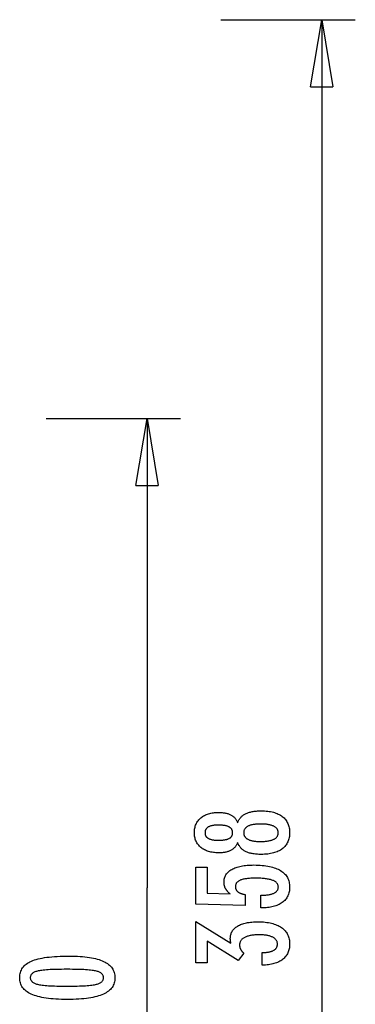
# Model space of a CAD drawing. Extents: x -42.2 to 42.2, y -21.9 to 21.9.
# Drawn here: x 24.3 to 31.8, y -0.1 to 21.9 of the extents above; entities that cross this region are included whole.
import ezdxf

# ---------------------------------------------------------------- set-up
doc = ezdxf.new("R2010")
doc.units = 0
doc.layers.get('0').update_dxf_attribs({"linetype": 'CONTINUOUS'})

msp = doc.modelspace()

# ---------------------------------------------------------------- linework, layer by layer
at = {"color": 0}
for points in [[(28.7734, 21.858), (31.7734, 21.858)], [(30.7733, 20.3581), (31.0234, 21.858)], [(31.0234, 21.858), (31.0234, -13.7597)], [(31.0234, 21.858), (31.2734, 20.3581)], [(31.0234, 21.858), (31.0234, 20.3581)], [(30.7733, 20.3581), (31.2734, 20.3581)], [(24.8734, 12.958), (27.8734, 12.958)], [(26.8733, 11.4581), (27.1234, 12.958)], [(27.1234, 12.958), (27.3734, 11.4581)], [(27.1234, 12.958), (27.1234, 11.4581)], [(27.1234, 12.0559), (27.1234, 2.483)], [(26.8733, 11.4581), (27.3734, 11.4581)], [(29.1469, 3.4934), (29.1469, 3.4934), (29.1417, 3.4794), (29.136, 3.4659), (29.1297, 3.4528), (29.123, 3.4403), (29.1157, 3.4279), (29.1079, 3.4161), (29.0995, 3.4047), (29.0907, 3.3939), (29.0811, 3.3832), (29.0712, 3.3731), (29.0607, 3.3633), (29.0497, 3.3542), (29.038, 3.3452), (29.0259, 3.3368), (29.0133, 3.3288), (29.0001, 3.3213), (29.0001, 3.3213), (28.9863, 3.3139), (28.972, 3.3073), (28.9573, 3.301), (28.9423, 3.2953), (28.9266, 3.2899), (28.9105, 3.2851), (28.894, 3.2806), (28.877, 3.2768), (28.8594, 3.2732), (28.8414, 3.2702), (28.823, 3.2675), (28.8042, 3.2656), (28.7847, 3.2639), (28.7649, 3.2629), (28.7447, 3.2621), (28.724, 3.262), (28.724, 3.262), (28.6927, 3.2624), (28.6623, 3.2638), (28.6327, 3.2661), (28.6041, 3.2695), (28.5761, 3.2736), (28.5492, 3.2788), (28.523, 3.2849), (28.4978, 3.292), (28.4732, 3.2999), (28.4496, 3.3088), (28.4269, 3.3186), (28.4051, 3.3296), (28.384, 3.3413), (28.3638, 3.3541), (28.3445, 3.3677), (28.3261, 3.3824), (28.3261, 3.3824), (28.3084, 3.3977), (28.2921, 3.4138), (28.2768, 3.4306), (28.2628, 3.4482), (28.2496, 3.4663), (28.2378, 3.4852), (28.227, 3.5048), (28.2175, 3.5252), (28.2088, 3.5461), (28.2015, 3.5678), (28.1952, 3.5902), (28.1903, 3.6133), (28.1862, 3.637), (28.1835, 3.6614), (28.1817, 3.6866), (28.1813, 3.7126), (28.1813, 3.7126), (28.1817, 3.7384), (28.1835, 3.7638), (28.1862, 3.7884), (28.1903, 3.8124), (28.1952, 3.8355), (28.2015, 3.858), (28.2088, 3.8797), (28.2175, 3.9009), (28.227, 3.9211), (28.2378, 3.9409), (28.2496, 3.9598), (28.2628, 3.9782), (28.2768, 3.9956), (28.2921, 4.0126), (28.3084, 4.0286), (28.3261, 4.0442), (28.3261, 4.0442), (28.3445, 4.0587), (28.3638, 4.0723), (28.384, 4.085), (28.4051, 4.0968), (28.4269, 4.1075), (28.4496, 4.1175), (28.4732, 4.1264), (28.4978, 4.1345), (28.523, 4.1414), (28.5492, 4.1475), (28.5761, 4.1527), (28.6041, 4.157), (28.6327, 4.1602), (28.6623, 4.1626), (28.6927, 4.164), (28.724, 4.1646), (28.724, 4.1646), (28.7447, 4.1643), (28.7649, 4.1635), (28.7847, 4.1623), (28.8042, 4.1608), (28.823, 4.1586), (28.8414, 4.156), (28.8594, 4.153), (28.877, 4.1497), (28.894, 4.1457), (28.9105, 4.1413), (28.9266, 4.1365), (28.9423, 4.1312), (28.9573, 4.1254), (28.972, 4.1192), (28.9863, 4.1125), (29.0001, 4.1054), (29.0001, 4.1054), (29.0133, 4.0977), (29.0259, 4.0897), (29.038, 4.0812), (29.0497, 4.0723), (29.0607, 4.0629), (29.0712, 4.0533), (29.0811, 4.0431), (29.0907, 4.0327), (29.0995, 4.0216), (29.1079, 4.0102), (29.1157, 3.9984), (29.123, 3.9862), (29.1297, 3.9735), (29.136, 3.9605), (29.1417, 3.947), (29.1469, 3.9332), (29.1469, 3.9332), (29.1532, 3.9499), (29.1601, 3.9661), (29.1676, 3.9817), (29.1758, 3.9968), (29.1845, 4.0112), (29.1941, 4.0252), (29.2041, 4.0387), (29.2149, 4.0516), (29.226, 4.0638), (29.238, 4.0755), (29.2506, 4.0866), (29.2638, 4.0973), (29.2776, 4.1072), (29.292, 4.1168), (29.307, 4.1257), (29.3228, 4.1341), (29.3228, 4.1341), (29.3389, 4.1419), (29.3558, 4.1492), (29.3735, 4.156), (29.3921, 4.1624), (29.4113, 4.1681), (29.4313, 4.1735), (29.452, 4.1783), (29.4736, 4.1827), (29.4957, 4.1864), (29.5186, 4.1897), (29.5423, 4.1924), (29.5667, 4.1948), (29.5918, 4.1966), (29.6177, 4.1979), (29.6444, 4.1987), (29.6718, 4.199), (29.6718, 4.199), (29.7098, 4.1984), (29.7467, 4.1969), (29.7824, 4.1944), (29.817, 4.191), (29.8504, 4.1865), (29.8828, 4.1812), (29.914, 4.1748), (29.9441, 4.1675), (29.9729, 4.159), (30.0007, 4.1497), (30.0274, 4.1394), (30.053, 4.1282), (30.0773, 4.1159), (30.1007, 4.1027), (30.1229, 4.0885), (30.144, 4.0734), (30.144, 4.0734), (30.1635, 4.0572), (30.1821, 4.0403), (30.1992, 4.0224), (30.2153, 4.0038), (30.2298, 3.9842), (30.2433, 3.9639), (30.2553, 3.9426), (30.2663, 3.9206), (30.2757, 3.8975), (30.2841, 3.8737), (30.291, 3.8489), (30.2969, 3.8234), (30.3012, 3.7969), (30.3045, 3.7697), (30.3064, 3.7415), (30.3072, 3.7126), (30.3072, 3.7126), (30.3064, 3.6836), (30.3045, 3.6556), (30.3012, 3.6284), (30.2969, 3.6022), (30.291, 3.5766), (30.2841, 3.5521), (30.2757, 3.5283), (30.2663, 3.5056), (30.2553, 3.4834), (30.2433, 3.4622), (30.2298, 3.4419), (30.2153, 3.4225), (30.1992, 3.4038), (30.1821, 3.3861), (30.1635, 3.3692), (30.144, 3.3533), (30.144, 3.3533), (30.1229, 3.3379), (30.1007, 3.3237), (30.0773, 3.3104), (30.053, 3.2983), (30.0274, 3.2869), (30.0007, 3.2766), (29.9729, 3.2672), (29.9441, 3.259), (29.914, 3.2515), (29.8828, 3.2452), (29.8504, 3.2398), (29.817, 3.2355), (29.7824, 3.232), (29.7467, 3.2296), (29.7098, 3.2281), (29.6718, 3.2277), (29.6718, 3.2277), (29.6444, 3.2278), (29.6177, 3.2286), (29.5918, 3.2298), (29.5667, 3.2317), (29.5423, 3.2338), (29.5186, 3.2367), (29.4957, 3.24), (29.4736, 3.2439), (29.452, 3.2481), (29.4313, 3.2529), (29.4113, 3.2581), (29.3921, 3.2641), (29.3735, 3.2703), (29.3558, 3.2772), (29.3389, 3.2845), (29.3228, 3.2926), (29.3228, 3.2926), (29.307, 3.3007), (29.292, 3.3097), (29.2776, 3.319), (29.2638, 3.3292), (29.2506, 3.3397), (29.238, 3.3508), (29.226, 3.3625), (29.2149, 3.375), (29.2041, 3.3876), (29.1941, 3.4011), (29.1845, 3.4149), (29.1758, 3.4296), (29.1676, 3.4446), (29.1601, 3.4603), (29.1532, 3.4765), (29.1469, 3.4934)], [(28.7184, 3.5447), (28.7184, 3.5447), (28.7386, 3.5448), (28.7583, 3.5453), (28.7772, 3.546), (28.7955, 3.5471), (28.8129, 3.5484), (28.8297, 3.5501), (28.8457, 3.552), (28.8612, 3.5545), (28.8757, 3.557), (28.8897, 3.5599), (28.9029, 3.563), (28.9155, 3.5666), (28.9272, 3.5703), (28.9385, 3.5744), (28.9488, 3.5788), (28.9587, 3.5837), (28.9587, 3.5837), (28.9677, 3.5887), (28.9764, 3.5942), (28.9842, 3.6), (28.9917, 3.6063), (28.9983, 3.6128), (29.0046, 3.6198), (29.0101, 3.6271), (29.0152, 3.6349), (29.0194, 3.6428), (29.0233, 3.6513), (29.0265, 3.6601), (29.0292, 3.6693), (29.0313, 3.6787), (29.0328, 3.6887), (29.0337, 3.699), (29.034, 3.7098), (29.034, 3.7098), (29.0335, 3.7207), (29.0326, 3.7313), (29.0311, 3.7415), (29.029, 3.7515), (29.0262, 3.7609), (29.0229, 3.7701), (29.019, 3.7788), (29.0145, 3.7873), (29.0091, 3.7952), (29.0034, 3.8028), (28.9971, 3.81), (28.9902, 3.8169), (28.9825, 3.8233), (28.9744, 3.8294), (28.9657, 3.8351), (28.9564, 3.8406), (28.9564, 3.8406), (28.9461, 3.8455), (28.9353, 3.8502), (28.9236, 3.8545), (28.9115, 3.8586), (28.8984, 3.8622), (28.8848, 3.8656), (28.8704, 3.8687), (28.8554, 3.8716), (28.8395, 3.8739), (28.823, 3.876), (28.8057, 3.8777), (28.7879, 3.8793), (28.7691, 3.8804), (28.7498, 3.8812), (28.7297, 3.8817), (28.709, 3.882), (28.709, 3.882), (28.6912, 3.8817), (28.6741, 3.8812), (28.6575, 3.8804), (28.6416, 3.8793), (28.626, 3.8777), (28.6111, 3.8758), (28.5967, 3.8736), (28.583, 3.8712), (28.5695, 3.8682), (28.5569, 3.865), (28.5446, 3.8615), (28.5331, 3.8577), (28.522, 3.8534), (28.5115, 3.849), (28.5015, 3.8441), (28.4922, 3.8391), (28.4922, 3.8391), (28.4831, 3.8335), (28.4747, 3.8277), (28.4669, 3.8215), (28.4597, 3.815), (28.4529, 3.808), (28.4469, 3.8009), (28.4415, 3.7933), (28.4367, 3.7855), (28.4322, 3.7771), (28.4285, 3.7685), (28.4252, 3.7595), (28.4228, 3.7503), (28.4207, 3.7406), (28.4193, 3.7306), (28.4184, 3.7203), (28.4183, 3.7098), (28.4183, 3.7098), (28.4184, 3.6995), (28.4193, 3.6897), (28.4205, 3.6801), (28.4226, 3.671), (28.425, 3.6621), (28.4281, 3.6536), (28.4317, 3.6453), (28.4359, 3.6375), (28.4404, 3.6298), (28.4458, 3.6226), (28.4515, 3.6156), (28.4581, 3.6091), (28.465, 3.6027), (28.4725, 3.5969), (28.4806, 3.5913), (28.4893, 3.5861), (28.4893, 3.5861), (28.4983, 3.5809), (28.5079, 3.5762), (28.5181, 3.5718), (28.5291, 3.5678), (28.5403, 3.564), (28.5523, 3.5606), (28.5649, 3.5575), (28.5781, 3.5549), (28.5916, 3.5524), (28.6059, 3.5504), (28.6206, 3.5485), (28.6361, 3.5472), (28.652, 3.546), (28.6685, 3.5453), (28.6856, 3.5448), (28.7033, 3.5447), (28.7184, 3.5447)], [(29.6511, 3.9055), (29.6511, 3.9055), (29.6286, 3.9052), (29.6068, 3.9046), (29.5858, 3.9036), (29.5655, 3.9023), (29.5458, 3.9004), (29.5269, 3.8983), (29.5086, 3.8958), (29.4911, 3.893), (29.4741, 3.8896), (29.4579, 3.886), (29.4424, 3.8819), (29.4277, 3.8775), (29.4136, 3.8726), (29.4002, 3.8675), (29.3875, 3.862), (29.3755, 3.8561), (29.3755, 3.8561), (29.364, 3.8495), (29.3533, 3.8427), (29.3434, 3.8355), (29.3344, 3.8281), (29.3259, 3.8202), (29.3182, 3.812), (29.3113, 3.8034), (29.3052, 3.7945), (29.2996, 3.7851), (29.2948, 3.7754), (29.2908, 3.7654), (29.2876, 3.7551), (29.285, 3.7442), (29.2832, 3.7331), (29.2822, 3.7216), (29.2819, 3.7098), (29.2819, 3.7098), (29.2822, 3.6979), (29.2832, 3.6866), (29.285, 3.6755), (29.2876, 3.6649), (29.2908, 3.6545), (29.2948, 3.6447), (29.2996, 3.6351), (29.3052, 3.626), (29.3113, 3.617), (29.3182, 3.6085), (29.3259, 3.6003), (29.3344, 3.5926), (29.3434, 3.585), (29.3533, 3.578), (29.364, 3.5712), (29.3755, 3.5649), (29.3755, 3.5649), (29.3875, 3.5587), (29.4002, 3.5532), (29.4136, 3.5479), (29.4277, 3.5432), (29.4424, 3.5386), (29.4579, 3.5346), (29.4741, 3.5309), (29.4911, 3.5278), (29.5086, 3.5248), (29.5269, 3.5223), (29.5458, 3.5201), (29.5655, 3.5185), (29.5858, 3.5171), (29.6068, 3.5162), (29.6286, 3.5156), (29.6511, 3.5155), (29.6511, 3.5155), (29.6758, 3.5156), (29.6998, 3.5162), (29.7229, 3.5171), (29.7454, 3.5185), (29.7669, 3.5201), (29.7878, 3.5222), (29.8078, 3.5247), (29.8272, 3.5277), (29.8455, 3.5308), (29.8632, 3.5345), (29.88, 3.5385), (29.8962, 3.543), (29.9113, 3.5476), (29.9259, 3.5529), (29.9395, 3.5584), (29.9526, 3.5645), (29.9526, 3.5645), (29.9644, 3.5706), (29.9757, 3.5773), (29.9862, 3.5843), (29.996, 3.5918), (30.0048, 3.5994), (30.0131, 3.6076), (30.0204, 3.6161), (30.0272, 3.6251), (30.0329, 3.6342), (30.038, 3.6439), (30.0423, 3.6539), (30.046, 3.6644), (30.0486, 3.675), (30.0506, 3.6863), (30.0518, 3.6978), (30.0523, 3.7098), (30.0523, 3.7098), (30.0518, 3.7217), (30.0506, 3.7334), (30.0486, 3.7447), (30.046, 3.7556), (30.0423, 3.766), (30.038, 3.7762), (30.0329, 3.786), (30.0272, 3.7954), (30.0204, 3.8043), (30.0131, 3.8129), (30.0048, 3.8211), (29.996, 3.829), (29.9862, 3.8364), (29.9757, 3.8435), (29.9644, 3.8502), (29.9526, 3.8566), (29.9526, 3.8566), (29.9395, 3.8624), (29.9259, 3.8679), (29.9113, 3.873), (29.8962, 3.8778), (29.88, 3.8821), (29.8632, 3.8861), (29.8455, 3.8897), (29.8272, 3.8931), (29.8078, 3.8959), (29.7878, 3.8984), (29.7669, 3.9005), (29.7454, 3.9023), (29.7229, 3.9036), (29.6998, 3.9046), (29.6758, 3.9052), (29.6511, 3.9055)], [(29.6666, 2.0316), (29.6666, 2.3166), (29.6666, 2.3166), (29.6904, 2.3167), (29.7137, 2.3172), (29.7362, 2.318), (29.758, 2.3193), (29.7788, 2.3208), (29.7991, 2.3228), (29.8185, 2.3251), (29.8373, 2.3279), (29.855, 2.3308), (29.8721, 2.3342), (29.8884, 2.3379), (29.9041, 2.3421), (29.9188, 2.3465), (29.9329, 2.3514), (29.9461, 2.3566), (29.9587, 2.3623), (29.9587, 2.3623), (29.9702, 2.368), (29.9812, 2.3742), (29.9913, 2.3807), (30.0008, 2.3878), (30.0093, 2.395), (30.0173, 2.4027), (30.0245, 2.4107), (30.031, 2.4193), (30.0365, 2.428), (30.0415, 2.4372), (30.0455, 2.4467), (30.049, 2.4567), (30.0515, 2.4669), (30.0535, 2.4776), (30.0546, 2.4886), (30.0551, 2.5001), (30.0551, 2.5001), (30.0545, 2.5122), (30.053, 2.524), (30.0505, 2.5354), (30.0471, 2.5465), (30.0426, 2.5571), (30.0373, 2.5674), (30.0309, 2.5772), (30.0236, 2.5868), (30.0151, 2.5957), (30.0058, 2.6044), (29.9955, 2.6127), (29.9842, 2.6206), (29.9718, 2.628), (29.9586, 2.6352), (29.9443, 2.6418), (29.9291, 2.6482), (29.9291, 2.6482), (29.9127, 2.654), (29.8954, 2.6595), (29.8771, 2.6646), (29.8579, 2.6695), (29.8375, 2.6738), (29.8162, 2.6778), (29.7939, 2.6814), (29.7707, 2.6848), (29.7463, 2.6876), (29.721, 2.6901), (29.6946, 2.6922), (29.6674, 2.694), (29.639, 2.6953), (29.6097, 2.6963), (29.5793, 2.6969), (29.5481, 2.6972), (29.5481, 2.6972), (29.5194, 2.6969), (29.4917, 2.6964), (29.4649, 2.6954), (29.4393, 2.6942), (29.4144, 2.6925), (29.3906, 2.6905), (29.3677, 2.6881), (29.346, 2.6855), (29.3249, 2.6823), (29.305, 2.6789), (29.2859, 2.6751), (29.268, 2.671), (29.2509, 2.6664), (29.2349, 2.6617), (29.2197, 2.6565), (29.2057, 2.6511), (29.2057, 2.6511), (29.1923, 2.645), (29.1799, 2.6385), (29.1683, 2.6316), (29.1577, 2.6245), (29.1477, 2.6169), (29.1388, 2.609), (29.1306, 2.6006), (29.1235, 2.592), (29.1169, 2.5828), (29.1113, 2.5733), (29.1066, 2.5633), (29.1028, 2.5531), (29.0997, 2.5424), (29.0977, 2.5314), (29.0964, 2.5199), (29.0961, 2.5081), (29.0961, 2.5081), (29.0962, 2.4992), (29.0968, 2.4906), (29.0978, 2.4821), (29.0995, 2.4739), (29.1014, 2.4658), (29.1038, 2.4581), (29.1066, 2.4505), (29.1101, 2.4432), (29.1137, 2.4359), (29.1179, 2.429), (29.1225, 2.4222), (29.1276, 2.4157), (29.133, 2.4093), (29.1389, 2.4033), (29.1452, 2.3975), (29.1521, 2.3919), (29.1521, 2.3919), (29.1591, 2.3862), (29.1666, 2.3809), (29.1745, 2.3759), (29.183, 2.3712), (29.1916, 2.3666), (29.2008, 2.3623), (29.2103, 2.3583), (29.2204, 2.3546), (29.2306, 2.3509), (29.2413, 2.3477), (29.2524, 2.3446), (29.264, 2.3419), (29.2758, 2.3392), (29.2881, 2.3369), (29.3007, 2.3348), (29.3139, 2.3331), (29.3139, 2.0852), (28.2156, 2.113), (28.2156, 2.945), (28.4635, 2.945), (28.4635, 2.3637), (28.9776, 2.3496), (28.9776, 2.3496), (28.969, 2.3562), (28.9608, 2.3629), (28.9528, 2.3697), (28.9452, 2.3766), (28.9378, 2.3835), (28.9307, 2.3905), (28.9239, 2.3977), (28.9175, 2.405), (28.9111, 2.4122), (28.9052, 2.4196), (28.8995, 2.4271), (28.8942, 2.4348), (28.889, 2.4424), (28.8842, 2.4502), (28.8796, 2.4581), (28.8755, 2.4662), (28.8755, 2.4662), (28.8714, 2.4742), (28.8676, 2.4824), (28.8641, 2.4908), (28.8609, 2.4993), (28.8578, 2.5079), (28.8552, 2.5167), (28.8527, 2.5257), (28.8507, 2.5349), (28.8487, 2.5441), (28.847, 2.5535), (28.8456, 2.563), (28.8445, 2.5727), (28.8435, 2.5825), (28.843, 2.5925), (28.8426, 2.6027), (28.8426, 2.613), (28.8426, 2.613), (28.8432, 2.6351), (28.8453, 2.6567), (28.8486, 2.6776), (28.8534, 2.698), (28.8594, 2.7175), (28.8669, 2.7367), (28.8756, 2.755), (28.8859, 2.773), (28.8973, 2.7899), (28.9102, 2.8064), (28.9244, 2.8222), (28.9401, 2.8375), (28.9569, 2.8519), (28.9753, 2.8659), (28.995, 2.8791), (29.0161, 2.8919), (29.0161, 2.8919), (29.0383, 2.9037), (29.0617, 2.9149), (29.0862, 2.9252), (29.112, 2.935), (29.1387, 2.9438), (29.1669, 2.9519), (29.196, 2.9592), (29.2266, 2.9659), (29.2579, 2.9716), (29.2906, 2.9766), (29.3244, 2.9808), (29.3595, 2.9844), (29.3955, 2.987), (29.4328, 2.989), (29.4712, 2.9902), (29.5109, 2.9907), (29.5109, 2.9907), (29.559, 2.9901), (29.6059, 2.9886), (29.6511, 2.9861), (29.6951, 2.9827), (29.7373, 2.9782), (29.7783, 2.9729), (29.8177, 2.9665), (29.8557, 2.9592), (29.8921, 2.9507), (29.9271, 2.9414), (29.9605, 2.9311), (29.9925, 2.9199), (30.0229, 2.9076), (30.0519, 2.8944), (30.0793, 2.8802), (30.1055, 2.8651), (30.1055, 2.8651), (30.1298, 2.8488), (30.1527, 2.8318), (30.1739, 2.8137), (30.1937, 2.7949), (30.2117, 2.775), (30.2283, 2.7542), (30.2432, 2.7324), (30.2567, 2.7098), (30.2684, 2.686), (30.2787, 2.6615), (30.2873, 2.6359), (30.2945, 2.6096), (30.3, 2.5821), (30.304, 2.5538), (30.3063, 2.5245), (30.3072, 2.4944), (30.3072, 2.4944), (30.3064, 2.4671), (30.3045, 2.4408), (30.3012, 2.4152), (30.2967, 2.3904), (30.2907, 2.3663), (30.2837, 2.3431), (30.2752, 2.3206), (30.2656, 2.299), (30.2544, 2.2779), (30.2421, 2.2578), (30.2284, 2.2383), (30.2136, 2.2197), (30.1973, 2.2018), (30.1799, 2.1848), (30.1611, 2.1685), (30.1412, 2.153), (30.1412, 2.153), (30.1198, 2.1381), (30.0974, 2.1244), (30.074, 2.1116), (30.0497, 2.0998), (30.0242, 2.0888), (29.9977, 2.0789), (29.9701, 2.0698), (29.9416, 2.0619), (29.9118, 2.0547), (29.8811, 2.0486), (29.8493, 2.0433), (29.8166, 2.0391), (29.7827, 2.0357), (29.7479, 2.0334), (29.7119, 2.032), (29.6751, 2.0316), (29.6666, 2.0316)], [(27.1234, -16.892), (27.1234, 2.483)], [(29.6967, 0.7532), (29.6967, 1.0382), (29.7104, 1.0382), (29.7104, 1.0382), (29.7296, 1.0383), (29.7485, 1.0389), (29.7666, 1.0398), (29.7843, 1.0412), (29.8014, 1.0428), (29.8179, 1.0449), (29.8338, 1.0473), (29.8493, 1.0502), (29.864, 1.0533), (29.8783, 1.0569), (29.8918, 1.0608), (29.905, 1.0653), (29.9175, 1.0699), (29.9295, 1.0751), (29.9409, 1.0806), (29.9517, 1.0867), (29.9517, 1.0867), (29.9616, 1.0928), (29.9712, 1.0993), (29.9799, 1.106), (29.9883, 1.1132), (29.9958, 1.1206), (30.0027, 1.1285), (30.0089, 1.1365), (30.0146, 1.1451), (30.0194, 1.1537), (30.0237, 1.1629), (30.0273, 1.1723), (30.0304, 1.1821), (30.0326, 1.1921), (30.0344, 1.2026), (30.0353, 1.2133), (30.0358, 1.2245), (30.0358, 1.2245), (30.0353, 1.2366), (30.0341, 1.2485), (30.032, 1.26), (30.0292, 1.2713), (30.0254, 1.282), (30.021, 1.2926), (30.0157, 1.3027), (30.0097, 1.3126), (30.0026, 1.3219), (29.995, 1.331), (29.9864, 1.3397), (29.9772, 1.3482), (29.9669, 1.3562), (29.956, 1.3639), (29.9443, 1.3712), (29.9319, 1.3783), (29.9319, 1.3783), (29.9184, 1.3848), (29.9044, 1.3909), (29.8896, 1.3966), (29.8743, 1.402), (29.8581, 1.4068), (29.8415, 1.4113), (29.8241, 1.4154), (29.8062, 1.4191), (29.7873, 1.4223), (29.768, 1.4251), (29.7479, 1.4274), (29.7272, 1.4294), (29.7056, 1.4308), (29.6836, 1.432), (29.6608, 1.4326), (29.6375, 1.4329), (29.6375, 1.4329), (29.6103, 1.4326), (29.584, 1.4318), (29.5585, 1.4306), (29.534, 1.4291), (29.5101, 1.427), (29.4871, 1.4244), (29.465, 1.4214), (29.4438, 1.4181), (29.4232, 1.4141), (29.4036, 1.4097), (29.3848, 1.4049), (29.3669, 1.3996), (29.3497, 1.3938), (29.3334, 1.3876), (29.318, 1.381), (29.3035, 1.3741), (29.3035, 1.3741), (29.2896, 1.3665), (29.2767, 1.3585), (29.2646, 1.35), (29.2536, 1.3412), (29.2433, 1.3319), (29.234, 1.3223), (29.2255, 1.3121), (29.2181, 1.3016), (29.2113, 1.2905), (29.2055, 1.2791), (29.2006, 1.2671), (29.1967, 1.2548), (29.1935, 1.2419), (29.1913, 1.2287), (29.19, 1.215), (29.1897, 1.201), (29.1897, 1.201), (29.1897, 1.195), (29.19, 1.189), (29.1905, 1.183), (29.1912, 1.177), (29.192, 1.171), (29.193, 1.1651), (29.1942, 1.1591), (29.1957, 1.1534), (29.1972, 1.1474), (29.199, 1.1417), (29.201, 1.1358), (29.2032, 1.1301), (29.2055, 1.1244), (29.208, 1.1187), (29.2107, 1.113), (29.2137, 1.1074), (29.2137, 1.1074), (29.2167, 1.1016), (29.22, 1.0959), (29.2234, 1.0903), (29.2271, 1.0849), (29.2309, 1.0794), (29.2349, 1.074), (29.239, 1.0686), (29.2435, 1.0635), (29.2479, 1.0581), (29.2527, 1.053), (29.2575, 1.0479), (29.2627, 1.0429), (29.2678, 1.0378), (29.2733, 1.0329), (29.2789, 1.028), (29.2847, 1.0232), (29.1553, 0.8609), (28.4635, 1.2894), (28.4635, 0.804), (28.2156, 0.804), (28.2156, 1.7292), (28.9968, 1.2452), (28.9968, 1.2452), (28.9959, 1.2491), (28.9952, 1.2532), (28.9943, 1.2571), (28.9937, 1.2611), (28.9928, 1.2648), (28.9922, 1.2687), (28.9915, 1.2724), (28.9909, 1.2763), (28.9901, 1.2798), (28.9895, 1.2834), (28.9889, 1.2869), (28.9883, 1.2905), (28.9877, 1.2938), (28.9873, 1.2972), (28.9868, 1.3005), (28.9865, 1.304), (28.9865, 1.304), (28.9859, 1.307), (28.9856, 1.3101), (28.9851, 1.3131), (28.9848, 1.3163), (28.9845, 1.3193), (28.9842, 1.3223), (28.9839, 1.3253), (28.9839, 1.3283), (28.9836, 1.331), (28.9835, 1.334), (28.9833, 1.3369), (28.9833, 1.3399), (28.9832, 1.3426), (28.9832, 1.3456), (28.9832, 1.3485), (28.9832, 1.3515), (28.9832, 1.3515), (28.9838, 1.3732), (28.9856, 1.3945), (28.9887, 1.4151), (28.9932, 1.4352), (28.9989, 1.4544), (29.0058, 1.4733), (29.014, 1.4913), (29.0236, 1.509), (29.0343, 1.5258), (29.0463, 1.542), (29.0595, 1.5576), (29.0741, 1.5726), (29.0899, 1.5867), (29.107, 1.6005), (29.1253, 1.6136), (29.145, 1.6262), (29.145, 1.6262), (29.1657, 1.6378), (29.1876, 1.6488), (29.2104, 1.659), (29.2344, 1.6686), (29.2593, 1.6773), (29.2854, 1.6853), (29.3125, 1.6925), (29.3408, 1.6991), (29.3699, 1.7046), (29.4002, 1.7096), (29.4315, 1.7138), (29.4641, 1.7173), (29.4974, 1.7198), (29.5321, 1.7218), (29.5676, 1.723), (29.6045, 1.7235), (29.6045, 1.7235), (29.6459, 1.7229), (29.6864, 1.7214), (29.7255, 1.7189), (29.7636, 1.7154), (29.8002, 1.7108), (29.8358, 1.7052), (29.87, 1.6986), (29.9033, 1.6911), (29.9351, 1.6824), (29.9657, 1.6728), (29.9951, 1.6622), (30.0236, 1.6506), (30.0506, 1.6379), (30.0764, 1.6244), (30.101, 1.6097), (30.1247, 1.5942), (30.1247, 1.5942), (30.1467, 1.5774), (30.1674, 1.5599), (30.1866, 1.5414), (30.2045, 1.5223), (30.2208, 1.5021), (30.2359, 1.4812), (30.2494, 1.4594), (30.2616, 1.4368), (30.2722, 1.4132), (30.2815, 1.3888), (30.2893, 1.3635), (30.2958, 1.3375), (30.3007, 1.3104), (30.3043, 1.2826), (30.3064, 1.2539), (30.3072, 1.2245), (30.3072, 1.2245), (30.3064, 1.1972), (30.3046, 1.1708), (30.3015, 1.1452), (30.2973, 1.1204), (30.2916, 1.0963), (30.285, 1.073), (30.2769, 1.0504), (30.2679, 1.0288), (30.2574, 1.0077), (30.2457, 0.9875), (30.2328, 0.968), (30.2188, 0.9494), (30.2033, 0.9314), (30.1868, 0.9144), (30.169, 0.8981), (30.1501, 0.8826), (30.1501, 0.8826), (30.1298, 0.8678), (30.1085, 0.854), (30.0862, 0.841), (30.0628, 0.8291), (30.0382, 0.8179), (30.0125, 0.8076), (29.9858, 0.7982), (29.9581, 0.7898), (29.9291, 0.782), (29.8991, 0.7752), (29.8681, 0.7693), (29.836, 0.7644), (29.8027, 0.7601), (29.7685, 0.7569), (29.7331, 0.7546), (29.6967, 0.7532)], [(25.3903, 0.9589), (25.3903, 0.9589), (25.4534, 0.9583), (25.5147, 0.9569), (25.5737, 0.9546), (25.6309, 0.9514), (25.6858, 0.9471), (25.7388, 0.9419), (25.7896, 0.9358), (25.8386, 0.9289), (25.8853, 0.9208), (25.9301, 0.9119), (25.9728, 0.9021), (26.0135, 0.8914), (26.052, 0.8796), (26.0886, 0.8669), (26.123, 0.8533), (26.1556, 0.839), (26.1556, 0.839), (26.1859, 0.8234), (26.2144, 0.807), (26.2409, 0.7895), (26.2656, 0.7712), (26.2881, 0.7517), (26.3088, 0.7314), (26.3275, 0.71), (26.3443, 0.6879), (26.3588, 0.6645), (26.3716, 0.6403), (26.3824, 0.6151), (26.3914, 0.5891), (26.3981, 0.5619), (26.4031, 0.5338), (26.4061, 0.5048), (26.4072, 0.4749), (26.4072, 0.4749), (26.4061, 0.4441), (26.4031, 0.4146), (26.398, 0.3859), (26.3911, 0.3585), (26.3819, 0.3319), (26.371, 0.3064), (26.3579, 0.2819), (26.343, 0.2586), (26.3258, 0.2361), (26.3068, 0.2147), (26.2856, 0.1943), (26.2627, 0.1751), (26.2375, 0.1566), (26.2105, 0.1394), (26.1814, 0.1231), (26.1504, 0.108), (26.1504, 0.108), (26.117, 0.0936), (26.0814, 0.0803), (26.0435, 0.0678), (26.0035, 0.0563), (25.9611, 0.0456), (25.9165, 0.036), (25.8697, 0.0272), (25.8207, 0.0195), (25.7692, 0.0125), (25.7155, 0.0066), (25.6596, 0.0015), (25.6015, -0.0026), (25.5409, -0.0057), (25.4782, -0.008), (25.4133, -0.0094), (25.3461, -0.01), (25.3461, -0.01), (25.2786, -0.0094), (25.2135, -0.008), (25.1505, -0.0057), (25.09, -0.0026), (25.0315, 0.0015), (24.9755, 0.0066), (24.9216, 0.0125), (24.8702, 0.0195), (24.8208, 0.0272), (24.7739, 0.036), (24.729, 0.0456), (24.6866, 0.0563), (24.6462, 0.0678), (24.6084, 0.0803), (24.5727, 0.0936), (24.5394, 0.108), (24.5394, 0.108), (24.508, 0.1231), (24.4787, 0.1394), (24.4514, 0.1566), (24.4263, 0.1751), (24.4031, 0.1943), (24.3819, 0.2147), (24.3627, 0.2361), (24.3457, 0.2586), (24.3305, 0.2819), (24.3174, 0.3064), (24.3062, 0.3319), (24.2972, 0.3585), (24.2901, 0.3859), (24.2851, 0.4146), (24.2821, 0.4441), (24.2812, 0.4749), (24.2812, 0.4749), (24.2821, 0.5061), (24.2852, 0.5364), (24.2902, 0.5655), (24.2975, 0.5937), (24.3066, 0.6206), (24.3179, 0.6465), (24.3312, 0.6713), (24.3467, 0.695), (24.364, 0.7175), (24.3834, 0.7389), (24.4049, 0.7592), (24.4285, 0.7785), (24.454, 0.7966), (24.4817, 0.8137), (24.5113, 0.8296), (24.5432, 0.8446), (24.5432, 0.8446), (24.5771, 0.8583), (24.6135, 0.8713), (24.6525, 0.8832), (24.6942, 0.8945), (24.7382, 0.9046), (24.7848, 0.914), (24.834, 0.9225), (24.8857, 0.9302), (24.9398, 0.9368), (24.9965, 0.9427), (25.0558, 0.9476), (25.1177, 0.9517), (25.1819, 0.9548), (25.2488, 0.9571), (25.3183, 0.9584), (25.3903, 0.9589)], [(25.3367, 0.6626), (25.3367, 0.6626), (25.2748, 0.6623), (25.2159, 0.6618), (25.1596, 0.661), (25.1061, 0.6599), (25.0552, 0.6583), (25.0071, 0.6566), (24.9617, 0.6546), (24.9192, 0.6523), (24.8791, 0.6495), (24.8418, 0.6465), (24.8072, 0.6431), (24.7755, 0.6396), (24.7463, 0.6356), (24.72, 0.6314), (24.6962, 0.6268), (24.6753, 0.6221), (24.6753, 0.6221), (24.6561, 0.6166), (24.6384, 0.6107), (24.6217, 0.6043), (24.6064, 0.5974), (24.5923, 0.5899), (24.5794, 0.582), (24.5677, 0.5736), (24.5574, 0.5648), (24.5481, 0.5552), (24.5402, 0.5453), (24.5333, 0.5348), (24.5279, 0.5239), (24.5236, 0.5123), (24.5206, 0.5003), (24.5188, 0.4878), (24.5182, 0.4749), (24.5182, 0.4749), (24.5188, 0.4617), (24.5206, 0.4493), (24.5237, 0.4373), (24.5282, 0.4259), (24.5338, 0.4148), (24.5407, 0.4045), (24.5488, 0.3944), (24.5583, 0.3851), (24.5688, 0.376), (24.5808, 0.3676), (24.594, 0.3596), (24.6084, 0.3523), (24.624, 0.3453), (24.641, 0.339), (24.6591, 0.333), (24.6786, 0.3277), (24.6786, 0.3277), (24.6999, 0.3225), (24.724, 0.3178), (24.7506, 0.3134), (24.78, 0.3094), (24.8118, 0.3056), (24.8464, 0.3022), (24.8835, 0.2991), (24.9235, 0.2965), (24.9658, 0.294), (25.0109, 0.292), (25.0585, 0.2901), (25.109, 0.2888), (25.1619, 0.2876), (25.2175, 0.2869), (25.2757, 0.2864), (25.3367, 0.2863), (25.3367, 0.2863), (25.3974, 0.2864), (25.4557, 0.2869), (25.5111, 0.2876), (25.5641, 0.2888), (25.6143, 0.2901), (25.662, 0.292), (25.7069, 0.294), (25.7494, 0.2965), (25.789, 0.2991), (25.8261, 0.3022), (25.8604, 0.3056), (25.8923, 0.3094), (25.9214, 0.3134), (25.948, 0.3178), (25.9719, 0.3225), (25.9933, 0.3277), (25.9933, 0.3277), (26.0123, 0.333), (26.0303, 0.339), (26.047, 0.3453), (26.0626, 0.3523), (26.0767, 0.3596), (26.0899, 0.3676), (26.1016, 0.376), (26.1124, 0.3851), (26.1216, 0.3944), (26.1297, 0.4045), (26.1365, 0.4148), (26.1422, 0.4259), (26.1464, 0.4373), (26.1497, 0.4493), (26.1515, 0.4617), (26.1523, 0.4749), (26.1523, 0.4749), (26.1515, 0.4878), (26.1497, 0.5003), (26.1467, 0.5123), (26.1425, 0.5239), (26.1368, 0.5348), (26.1302, 0.5453), (26.1224, 0.5552), (26.1134, 0.5648), (26.1029, 0.5736), (26.0914, 0.582), (26.0785, 0.5899), (26.0647, 0.5974), (26.0494, 0.6043), (26.033, 0.6107), (26.0153, 0.6166), (25.9966, 0.6221), (25.9966, 0.6221), (25.9756, 0.6268), (25.952, 0.6314), (25.9257, 0.6356), (25.8968, 0.6396), (25.865, 0.6431), (25.8306, 0.6465), (25.7935, 0.6495), (25.7537, 0.6523), (25.711, 0.6546), (25.6657, 0.6566), (25.6176, 0.6583), (25.567, 0.6599), (25.5134, 0.661), (25.4572, 0.6618), (25.3983, 0.6623), (25.3367, 0.6626)]]:
    msp.add_lwpolyline(points, dxfattribs=at)

doc.saveas('drawing.dxf')
